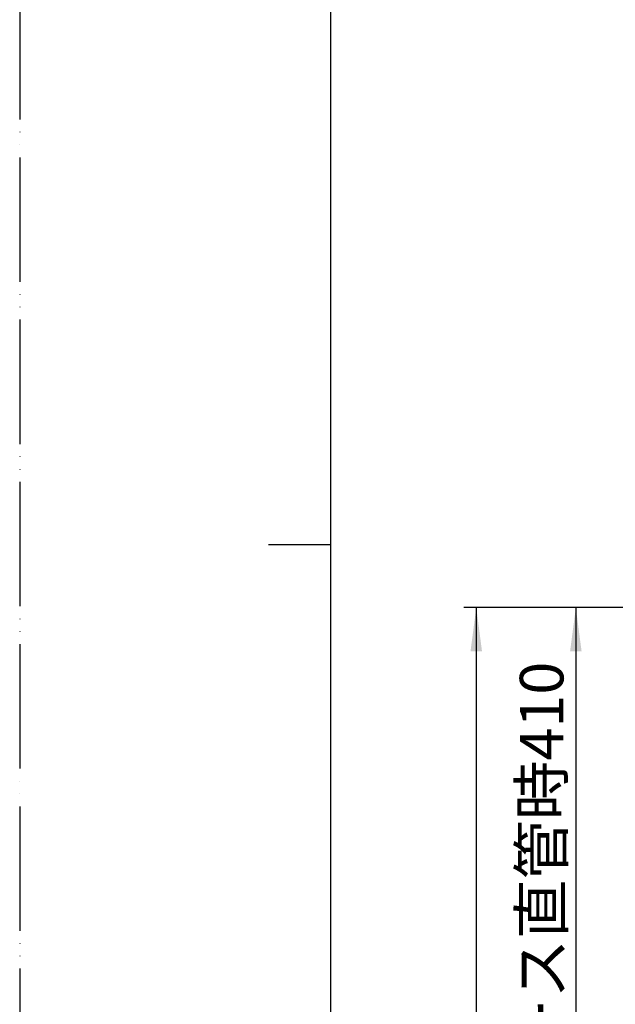
# Model space of a CAD drawing. Units: millimetres. Extents: x 0 to 1050, y 0 to 1485.
# Drawn here: x 0 to 239, y 558 to 954 of the extents above; entities that cross this region are included whole.
import ezdxf

# ---------------------------------------------------------------- set-up
doc = ezdxf.new("R2010")
doc.units = ezdxf.units.MM
doc.linetypes.add('PHANTOM', pattern=[13, 10, -1, 0, -1, 0, -1])
doc.layers.add('1', color=7, linetype='Continuous')
doc.styles.add('CONVERTER_11', font='MS Mincho.ttf', dxfattribs={"width": 0.89})
doc.styles.add('CONVERTER_12', font='txt.shx', dxfattribs={"width": 0.9})
doc.dimstyles.new('ME10_DIM_12', dxfattribs={"dimtxt": 17.5, "dimasz": 17.5, "dimexe": 5, "dimexo": 0, "dimgap": 5, "dimtad": 1, "dimdsep": 46, "dimtxsty": 'CONVERTER_12', "dimsah": 1, "dimcen": 0.09, "dimclrd": 2, "dimclre": 2, "dimclrt": 7, "dimadec": 0, "dimazin": 0, "dimtfac": 1, "dimtdec": 4, "dimtix": 1, "dimtmove": 0, "dimatfit": 3, "dimfxl": 1, "dimtolj": 1, "dimtzin": 0, "dimarcsym": 0})
doc.dimstyles.new('ME10_DIM_13', dxfattribs={"dimtxt": 17.5, "dimasz": 17.5, "dimexe": 5, "dimexo": 0, "dimgap": 5, "dimtad": 1, "dimdsep": 46, "dimtxsty": 'CONVERTER_11', "dimsah": 1, "dimcen": 0.09, "dimclrd": 2, "dimclre": 2, "dimclrt": 7, "dimadec": 0, "dimazin": 0, "dimtfac": 1, "dimtdec": 4, "dimtix": 1, "dimtmove": 0, "dimatfit": 3, "dimfxl": 1, "dimtolj": 1, "dimtzin": 0, "dimarcsym": 0})

# ---------------------------------------------------------------- blocks, each defined once
blk = doc.blocks.new('開示A4', base_point=(0, -2.4))
at = {"layer": '1', "color": 4, "linetype": 'PHANTOM'}
blk.add_line((0, 297), (0, 0), dxfattribs=at)
at = {"layer": '1', "color": 7, "linetype": 'Continuous'}
for p, q in [((25, 148.5), (25, 287)), ((25, 10), (25, 148.5))]:
    blk.add_line(p, q, dxfattribs=at)
at = {"layer": '1', "color": 2, "linetype": 'Continuous'}
blk.add_line((25, 148.5), (20, 148.5), dxfattribs=at)
blk = doc.blocks.new('*D44')
at = {"layer": '1', "color": 2, "linetype": 'Continuous'}
for p, q in [((374.72, 717.27), (178.43, 717.27)), ((183.43, 717.27), (183.43, 305.27)), ((291.43, 305.27), (178.43, 305.27))]:
    blk.add_line(p, q, dxfattribs=at)
at = {"layer": '1', "color": 2}
for points in [[(185.73, 699.77), (181.12, 699.77), (183.43, 717.27)], [(181.12, 322.77), (185.73, 322.77), (183.43, 305.27)]]:
    blk.add_solid(points, dxfattribs=at)
at = {"layer": '1', "color": 7, "insert": (178.43, 484.58), "char_height": 17.5, "attachment_point": 7, "rotation": 90, "line_spacing_factor": 0.60024, "style": 'CONVERTER_12'}
blk.add_mtext('437', dxfattribs=at)
blk = doc.blocks.new('*D45')
at = {"layer": '1', "color": 2, "linetype": 'Continuous'}
for p, q in [((374.72, 717.27), (218.43, 717.27)), ((223.43, 717.27), (223.43, 332.27)), ((299.49, 332.27), (218.43, 332.27))]:
    blk.add_line(p, q, dxfattribs=at)
at = {"layer": '1', "color": 2}
for points in [[(225.73, 699.77), (221.12, 699.77), (223.43, 717.27)], [(221.12, 349.77), (225.73, 349.77), (223.43, 332.27)]]:
    blk.add_solid(points, dxfattribs=at)
at = {"layer": '1', "color": 7, "insert": (218.43, 440.92), "char_height": 17.5, "attachment_point": 7, "rotation": 90, "line_spacing_factor": 0.454545, "style": 'CONVERTER_11'}
blk.add_mtext('\\C7;フレキホース直管時\\C7;410', dxfattribs=at)

msp = doc.modelspace()

# ---------------------------------------------------------------- block references
at = {"layer": '1', "xscale": 5, "yscale": 5, "zscale": 5}
msp.add_blockref('開示A4', (0, -12), dxfattribs=at)

# ---------------------------------------------------------------- dimensions: what is measured, and where the dimension line sits
at = {"layer": '1'}
dim = msp.add_linear_dim(base=(183.426, 717.266), p1=(291.426, 305.266), p2=(374.717, 717.266), angle=90, text='437', dimstyle='ME10_DIM_12', dxfattribs=at)
dim.commit()
dim.dimension.update_dxf_attribs({"geometry": '*D44', "text_midpoint": (169.676, 505.583), "text_rotation": 90})
dim = msp.add_linear_dim(base=(223.426, 717.266), p1=(299.489, 332.266), p2=(374.717, 717.266), angle=90, text='フレキホース直管時410', dimstyle='ME10_DIM_13', override={"dimpost": 'フレキホース直管時<>'}, dxfattribs=at)
dim.commit()
dim.dimension.update_dxf_attribs({"geometry": '*D45', "text_midpoint": (209.676, 506.301), "text_rotation": 90})

doc.saveas('drawing.dxf')
